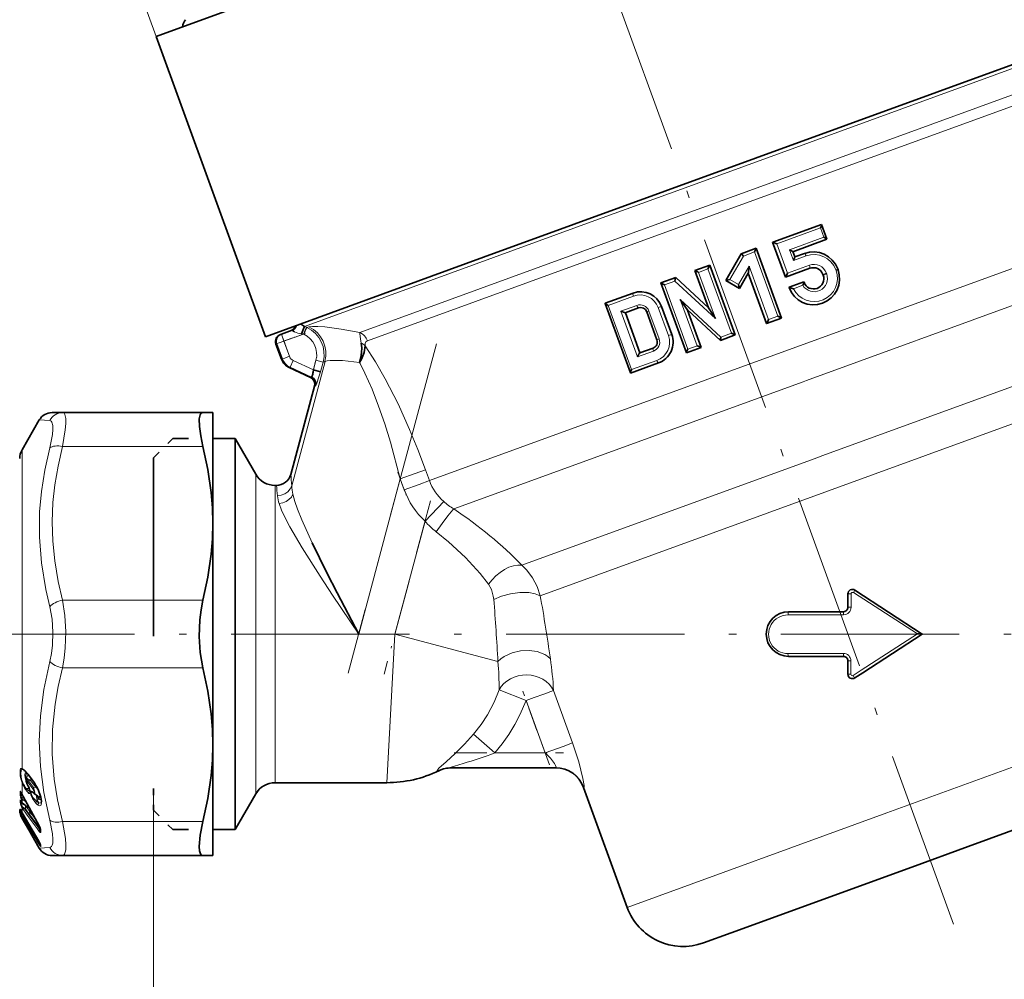
# Model space of a CAD drawing. Extents: x 0 to 210, y 0 to 297.
# Drawn here: x 60 to 126, y 105 to 169 of the extents above; entities that cross this region are included whole.
import ezdxf

# ---------------------------------------------------------------- set-up
doc = ezdxf.new("R2010")
doc.units = 0
doc.linetypes.add('DASHDOT', pattern=[18.5, 12, -3, 0.5, -3])
doc.linetypes.add('DASHSPACE', pattern=[30, 12, -18])

msp = doc.modelspace()

# ---------------------------------------------------------------- linework, layer by layer
at = {"color": 7, "linetype": 'DASHDOT', "lineweight": 13}
for p, q in [((74.154877, 241.213196), (122.772865, 107.636368)), ((87.750137, 147.286545), (81.815453, 125.137985)), ((178.435379, 127.76796), (34.169975, 127.76796))]:
    msp.add_line(p, q, dxfattribs=at)
at = {"color": 7, "lineweight": 13}
for p, q in [((68.886543, 167.973694), (43.13221, 238.733154)), ((127.61937, 166.212387), (104.482925, 157.791412)), ((108.341003, 157.424622), (129.164612, 165.003799)), ((108.545853, 156.746689), (129.132996, 164.239792)), ((104.482925, 157.791412), (98.658867, 155.671631)), ((105.053986, 156.228256), (108.341003, 157.424622)), ((83.101517, 147.485718), (108.545853, 156.746689)), ((82.604416, 148.057281), (105.053986, 156.228256)), ((98.658867, 155.671631), (78.862549, 148.466354)), ((113.599586, 155.083954), (110.664169, 154.015549)), ((113.82663, 154.460159), (113.599586, 155.083954)), ((111.519798, 153.620544), (113.82663, 154.460159)), ((132.216293, 154.443466), (111.941963, 147.064224)), ((110.664169, 154.015549), (111.382416, 152.042191)), ((107.493835, 151.614731), (108.413261, 153.196289)), ((109.162216, 153.468887), (108.413261, 153.196289)), ((109.162216, 153.468887), (110.735512, 149.146301)), ((111.519798, 153.620544), (111.783958, 152.894775)), ((112.623077, 153.200195), (111.783958, 152.894775)), ((108.793671, 152.52565), (108.07206, 151.284393)), ((110.106926, 148.917511), (108.793671, 152.52565)), ((111.382416, 152.042191), (112.850121, 152.576401)), ((106.024323, 152.326782), (105.395744, 152.097992)), ((106.523987, 148.998169), (105.395744, 152.097992)), ((106.024323, 152.326782), (107.597618, 148.004196)), ((132.437012, 152.021774), (112.652992, 144.820984)), ((113.754707, 151.962601), (113.992332, 152.049088)), ((113.776543, 151.902618), (114.01416, 151.989105)), ((113.992332, 152.049088), (114.01416, 151.989105)), ((114.754379, 152.326447), (114.620911, 152.277863)), ((114.642746, 152.217896), (114.620911, 152.277863)), ((114.776215, 152.266464), (114.642746, 152.217896)), ((103.791252, 151.514008), (103.088913, 151.258377)), ((104.662209, 146.935791), (103.088913, 151.258377)), ((103.791252, 151.514008), (106.523987, 148.998169)), ((108.07206, 151.284393), (107.493835, 151.614731)), ((112.408638, 151.225876), (111.773476, 150.99469)), ((112.486961, 151.433243), (112.474113, 151.428574)), ((101.005722, 150.500153), (99.301285, 149.879791)), ((111.487289, 151.069397), (111.536591, 151.087341)), ((100.87458, 145.557205), (99.301285, 149.879791)), ((100.156914, 149.484787), (101.232758, 149.876358)), ((102.68132, 149.726593), (102.901367, 149.806686)), ((104.162544, 150.264404), (105.290794, 147.164581)), ((106.895279, 147.748566), (104.162544, 150.264404)), ((100.156914, 149.484787), (101.276123, 146.40979)), ((102.052742, 149.497818), (101.901695, 149.442841)), ((102.736778, 147.618423), (102.052742, 149.497818)), ((103.365364, 147.847214), (102.68132, 149.726593)), ((110.735512, 149.146301), (110.106926, 148.917511)), ((79.003067, 148.401825), (78.862549, 148.466354)), ((77.364807, 147.805542), (77.314789, 147.942963)), ((77.485733, 147.473312), (77.364807, 147.805542)), ((78.793701, 147.949371), (77.485733, 147.473312)), ((78.671761, 147.96283), (78.793701, 147.949371)), ((78.793701, 147.949371), (79.003067, 148.401825)), ((78.824699, 147.935028), (78.793701, 147.949371)), ((79.034042, 148.387466), (78.824699, 147.935028)), ((79.003067, 148.401825), (79.03405, 148.387482)), ((79.034042, 148.387466), (79.16468, 148.427063)), ((103.365364, 147.847214), (103.585403, 147.927307)), ((107.597618, 148.004196), (106.895279, 147.748566)), ((77.016998, 147.302704), (76.951004, 147.278687)), ((77.016998, 147.302704), (77.165161, 147.356628)), ((77.388367, 146.282394), (77.016998, 147.302704)), ((77.165161, 147.356628), (77.485733, 147.473312)), ((77.485733, 147.473312), (77.857086, 146.453003)), ((83.101517, 147.485718), (83.062454, 147.467499)), ((102.736778, 147.618423), (102.585732, 147.563446)), ((105.290794, 147.164581), (104.662209, 146.935791)), ((77.536598, 146.336349), (77.857086, 146.453003)), ((111.941963, 147.064224), (87.273567, 138.085663)), ((102.351967, 146.801376), (101.276123, 146.40979)), ((77.388367, 146.28241), (77.322357, 146.258377)), ((77.388367, 146.282394), (77.536598, 146.336349)), ((78.115952, 146.170975), (77.905441, 145.718124)), ((78.007462, 137.741226), (80.248886, 146.106339)), ((78.115959, 146.17099), (79.467972, 145.542603)), ((79.642105, 146.192459), (79.467972, 145.542603)), ((80.122726, 146.06369), (79.642105, 146.192459)), ((79.948593, 145.413818), (80.122726, 146.06369)), ((82.616348, 145.960526), (82.575584, 146.038177)), ((102.57901, 146.177582), (100.87458, 145.557205)), ((113.760376, 139.772156), (130.618073, 145.907852)), ((77.839432, 145.694092), (77.905441, 145.718124)), ((77.905441, 145.718124), (79.343399, 145.049835)), ((79.266968, 145.028427), (79.343399, 145.049835)), ((79.614822, 144.46788), (79.53862, 144.445862)), ((112.427971, 144.739075), (88.913811, 136.180618)), ((112.652992, 144.820984), (112.427971, 144.739075)), ((113.899544, 137.32077), (130.689026, 143.431641)), ((61.016586, 142.167984), (61.725742, 142.127365)), ((59.86187, 138.649979), (59.86187, 140.167953)), ((72.035995, 140.389236), (62.591763, 140.389236)), ((93.497162, 132.396942), (113.159729, 139.553528)), ((113.159729, 139.553528), (113.760376, 139.772156)), ((59.86187, 118.715546), (59.86187, 138.649979)), ((75.587204, 127.76796), (75.587204, 138.51796)), ((86.313751, 138.565536), (85.316048, 138.202393)), ((87.007065, 138.817871), (86.313751, 138.565536)), ((87.273567, 138.085663), (87.007065, 138.817871)), ((85.316048, 138.202393), (82.520149, 127.76796)), ((85.58255, 137.470184), (85.316048, 138.202393)), ((87.273567, 138.085663), (86.580215, 137.833298)), ((76.886246, 127.76796), (76.886246, 137.76796)), ((86.580215, 137.833298), (85.58255, 137.470184)), ((94.736801, 130.3461), (113.899544, 137.32077)), ((86.982773, 135.353226), (88.235466, 136.684692)), ((84.950287, 127.76796), (86.982758, 135.353226)), ((120.118172, 127.78228), (115.811714, 130.556)), ((72.035995, 130.046677), (62.59177, 130.046677)), ((115.655609, 130.471619), (115.652824, 129.570602)), ((115.147034, 129.068497), (115.14563, 129.267563)), ((111.415619, 129.057068), (114.972404, 129.067963)), ((114.972404, 129.067963), (115.147034, 129.068497)), ((75.587204, 117.01796), (75.587204, 127.76796)), ((76.886246, 117.76796), (76.886246, 127.76796)), ((82.520149, 127.76796), (84.950287, 127.76796)), ((84.950287, 127.76796), (84.414383, 117.767868)), ((84.950287, 127.76796), (91.884377, 125.909973)), ((116.332672, 125.330643), (120.118172, 127.78228)), ((115.139, 126.465569), (111.407585, 126.45414)), ((115.641701, 125.966553), (115.445663, 125.967926)), ((115.641701, 125.966553), (115.638916, 125.065544)), ((72.035995, 125.489243), (62.591766, 125.489243)), ((115.79451, 124.982101), (116.332672, 125.330643)), ((115.638916, 125.065544), (115.445663, 125.067909)), ((91.966995, 124.006088), (93.78212, 123.293053)), ((94.985733, 123.730942), (95.630875, 123.96595)), ((96.91391, 120.440826), (95.630875, 123.96595)), ((93.78212, 123.29306), (94.328133, 123.491974)), ((93.78212, 123.29306), (95.06514, 119.76796)), ((94.328133, 123.491974), (94.985733, 123.730942)), ((136.26445, 122.367973), (118.05864, 115.741608)), ((91.680832, 119.76796), (90.245201, 121.033844)), ((95.065147, 119.767952), (96.268524, 120.205933)), ((96.268524, 120.205933), (96.91391, 120.440826)), ((95.06514, 119.76796), (91.680832, 119.76796)), ((60.266907, 118.34742), (60.612251, 117.885284)), ((87.902176, 118.568214), (87.82811, 118.569969)), ((59.86187, 117.748131), (59.905735, 117.767555)), ((59.86187, 116.983826), (59.86187, 117.748131)), ((60.315601, 117.051933), (60.094193, 117.315079)), ((60.331505, 117.377068), (60.138062, 117.376678)), ((60.199814, 117.679298), (60.193501, 117.675018)), ((60.224289, 117.632881), (60.199814, 117.679298)), ((60.242371, 117.807846), (60.588779, 117.345566)), ((60.432972, 117.926369), (60.286236, 117.898445)), ((60.286236, 117.898445), (60.632648, 117.436188)), ((60.315506, 117.460709), (60.309196, 117.456772)), ((60.331505, 117.377068), (60.339428, 117.384499)), ((60.779114, 117.464058), (60.432972, 117.926369)), ((60.779114, 117.464058), (60.632648, 117.436188)), ((60.943607, 117.319481), (60.937317, 117.311836)), ((68.701096, 117.368607), (68.701096, 90.747177)), ((97.672691, 117.451309), (97.650894, 117.451996)), ((59.728821, 117.001389), (59.733208, 117.177246)), ((59.793156, 117.097183), (59.788834, 117.10984)), ((59.789318, 116.918991), (59.793156, 117.097183)), ((59.789318, 116.918991), (59.931545, 116.848312)), ((59.81218, 116.664902), (59.812183, 116.476425)), ((59.812183, 116.664902), (59.862259, 116.688248)), ((59.822437, 116.799156), (60.007095, 116.707611)), ((59.86187, 116.983826), (59.93681, 116.848412)), ((59.862259, 116.688248), (60.074497, 116.582176)), ((59.936779, 116.848473), (59.934479, 116.842972)), ((59.728821, 116.604538), (59.733208, 116.436569)), ((59.766666, 116.560295), (59.774021, 116.538757)), ((59.789524, 116.508835), (59.793159, 116.355621)), ((60.062778, 116.251854), (59.793159, 116.355621)), ((59.862259, 116.422066), (59.856834, 116.415504)), ((59.86187, 115.736572), (59.86187, 116.069046)), ((59.93681, 115.961838), (59.86187, 116.069046)), ((59.862263, 116.610313), (59.862259, 116.422066)), ((59.862259, 116.610313), (60.131699, 116.475876)), ((60.218361, 116.147705), (59.862259, 116.422066)), ((59.980679, 116.075386), (59.895271, 116.15303)), ((60.062778, 116.044044), (59.980679, 116.075386)), ((60.062744, 116.252296), (60.062359, 116.257126)), ((60.121269, 116.194443), (60.119823, 116.212875)), ((60.390316, 115.826126), (60.121281, 116.194427)), ((60.218361, 116.147705), (60.21579, 116.319923)), ((60.276852, 116.089958), (60.274216, 116.2117)), ((60.88501, 116.547974), (60.824738, 116.524734)), ((59.939301, 115.601837), (59.790829, 115.694351)), ((59.834316, 115.785767), (59.834988, 115.782745)), ((59.83432, 115.786072), (59.86187, 115.736572)), ((59.83432, 115.47683), (59.86187, 115.426811)), ((59.861835, 115.73629), (59.862164, 115.733864)), ((59.86187, 115.736572), (60.978317, 113.826599)), ((59.86187, 115.36808), (59.86187, 115.426811)), ((59.86187, 115.426811), (60.014786, 115.165115)), ((59.88163, 115.515434), (59.905735, 115.471695)), ((60.057972, 115.405769), (59.88163, 115.515434)), ((59.905735, 115.471695), (60.058655, 115.209991)), ((60.424541, 115.932487), (60.418076, 115.916222)), ((60.418076, 115.916222), (60.432014, 115.919815)), ((60.48941, 115.814026), (60.474983, 115.795753)), ((60.474983, 115.795753), (60.527084, 115.744598)), ((60.746056, 115.341965), (60.572895, 115.577263)), ((118.05864, 115.741608), (100.587654, 109.382683)), ((60.058655, 115.209991), (60.133408, 115.276886)), ((60.16423, 115.042755), (60.964687, 113.676537)), ((60.229465, 115.105385), (60.208099, 115.086784)), ((60.208099, 115.086784), (61.008556, 113.720573)), ((61.005592, 114.874504), (61.003819, 114.870018)), ((61.049461, 114.606949), (61.091991, 114.647507)), ((61.091991, 114.647507), (61.100883, 114.632462)), ((72.035995, 115.146675), (62.59177, 115.146675)), ((61.122425, 114.551224), (61.122425, 114.438576)), ((60.978291, 113.826332), (60.978638, 113.82402)), ((61.008556, 113.720573), (61.027081, 113.736549)), ((61.016586, 113.367935), (61.725742, 113.408554)), ((61.119278, 113.534088), (61.107201, 113.558937)), ((61.125412, 113.467682), (61.12825, 113.492729))]:
    msp.add_line(p, q, dxfattribs=at)
at = {"color": 7, "lineweight": 35}
for p, q in [((68.886543, 167.973694), (83.561943, 173.315094)), ((68.886543, 167.973694), (76.239975, 147.770294)), ((90.915375, 153.11171), (130.16423, 167.397125)), ((113.66465, 155.320465), (110.378365, 154.124359)), ((113.664772, 155.320129), (113.667656, 155.312195)), ((114.02549, 154.329071), (113.667656, 155.312195)), ((110.378365, 154.124359), (110.375725, 154.123398)), ((110.375725, 154.123398), (111.230774, 151.77417)), ((111.73925, 153.487579), (114.028503, 154.320801)), ((114.028374, 154.321136), (114.02549, 154.329071)), ((76.239975, 147.770294), (90.915375, 153.11171)), ((107.21579, 151.539536), (108.261414, 153.353851)), ((109.261086, 153.717712), (108.261414, 153.353851)), ((109.261253, 153.717255), (109.261536, 153.716492)), ((109.261536, 153.716492), (110.970749, 149.020462)), ((111.737869, 153.491379), (111.867981, 153.133896)), ((112.511383, 153.372375), (111.8666, 153.137695)), ((106.14711, 152.584305), (105.14743, 152.220459)), ((106.024323, 152.326782), (106.146927, 152.584061)), ((106.14711, 152.584305), (107.857208, 147.885849)), ((103.856903, 151.750748), (102.858185, 151.387238)), ((103.857857, 151.751083), (106.061203, 149.7099)), ((106.061874, 149.708069), (105.14743, 152.220459)), ((108.737778, 152.049896), (108.137497, 151.008331)), ((109.971519, 148.655396), (108.736694, 152.048035)), ((111.230774, 151.77417), (111.233414, 151.775131)), ((111.233414, 151.775131), (112.875237, 152.372711)), ((113.754707, 151.962601), (113.776543, 151.902618)), ((114.776215, 152.266464), (114.754379, 152.326447)), ((102.858353, 151.386765), (102.858765, 151.385635)), ((104.567612, 146.690628), (102.858856, 151.385391)), ((107.21579, 151.539536), (107.493835, 151.614731)), ((108.137497, 151.008331), (107.21579, 151.539536)), ((111.479012, 151.100342), (111.476372, 151.099396)), ((111.476372, 151.099396), (111.487289, 151.069397)), ((112.476044, 151.463242), (111.479012, 151.100342)), ((112.476173, 151.462891), (112.477432, 151.459442)), ((112.477432, 151.459442), (112.486961, 151.433243)), ((100.978798, 150.703201), (99.099411, 150.019165)), ((99.099533, 150.018814), (99.102425, 150.010895)), ((100.806503, 145.328964), (99.102425, 150.010895)), ((103.585403, 147.927307), (102.901367, 149.806686)), ((100.456444, 149.380966), (101.342651, 149.703522)), ((100.462936, 149.383331), (101.445335, 146.684219)), ((102.585732, 147.563446), (101.901695, 149.442841)), ((106.857536, 147.521988), (104.648033, 149.568893)), ((104.65419, 149.563187), (105.567955, 147.052628)), ((110.971191, 149.019241), (109.971519, 148.655396)), ((110.971024, 149.019684), (110.970749, 149.020462)), ((77.249832, 147.91954), (77.31472, 147.943161)), ((77.31472, 147.943161), (78.030327, 148.203613)), ((107.857208, 147.885849), (106.857536, 147.521988)), ((107.597618, 148.004196), (107.856781, 147.885956)), ((77.322357, 146.258377), (76.951004, 147.278687)), ((102.32505, 147.00441), (101.438843, 146.681854)), ((104.568115, 146.68924), (104.567703, 146.690384)), ((105.566879, 147.052231), (104.568283, 146.688782)), ((105.567955, 147.052628), (105.566879, 147.052231)), ((102.688896, 146.00473), (100.809509, 145.320694)), ((79.266968, 145.028427), (77.839432, 145.694092)), ((79.467972, 145.542603), (79.948593, 145.413818)), ((100.809387, 145.32103), (100.806503, 145.328964)), ((77.947845, 138.509018), (79.53862, 144.445862)), ((61.882614, 142.667953), (62.591766, 142.667953)), ((72.035995, 142.667953), (62.591766, 142.667953)), ((72.701096, 142.667953), (72.035995, 142.667953)), ((72.701096, 140.843933), (72.701096, 142.667953)), ((59.86187, 140.167953), (61.016586, 142.167984)), ((74.201569, 140.917953), (72.701096, 140.917953)), ((72.701096, 140.917953), (72.701096, 134.072403)), ((72.701096, 135.217957), (72.701096, 140.843933)), ((75.587204, 138.51796), (74.201569, 140.917953)), ((74.201569, 127.76796), (74.201569, 140.917953)), ((76.982162, 137.76796), (76.886246, 137.76796)), ((72.701096, 120.317963), (72.701096, 135.217957)), ((72.701096, 134.072403), (72.701096, 114.617958)), ((120.444077, 127.768929), (115.909172, 130.719421)), ((115.445564, 130.467957), (115.445564, 129.567963)), ((111.445564, 129.26796), (114.972404, 129.26796)), ((114.972404, 129.26796), (115.145561, 129.26796)), ((74.201569, 116.227753), (74.201569, 127.76796)), ((116.441742, 125.163002), (120.445564, 127.76796)), ((120.445183, 127.768211), (120.444275, 127.768799)), ((115.145561, 126.26796), (111.445564, 126.26796)), ((115.445564, 125.967957), (115.445564, 125.067963)), ((115.909172, 124.816498), (116.441742, 125.163002)), ((72.701096, 112.867958), (72.701096, 120.317963)), ((95.795212, 118.76796), (88.68084, 118.76796)), ((60.276661, 118.311546), (60.622013, 117.849579)), ((123.53685, 113.478752), (136.049316, 118.032913)), ((60.193451, 117.674873), (60.225948, 117.613426)), ((76.886246, 117.76796), (84.414383, 117.76796)), ((100.587669, 109.382645), (97.650665, 117.451996)), ((59.861752, 116.974251), (59.772861, 117.138763)), ((59.861752, 116.974251), (59.934509, 116.842911)), ((60.931065, 116.858665), (60.667049, 117.043533)), ((74.201569, 114.617958), (75.587204, 117.01796)), ((59.774021, 116.538757), (59.759151, 116.56823)), ((60.204437, 116.147751), (59.856758, 116.415436)), ((60.204437, 116.147751), (60.211266, 116.142014)), ((74.201569, 114.617958), (74.201569, 116.227753)), ((59.83432, 115.418564), (59.86187, 115.36808)), ((59.834988, 115.782745), (59.862267, 115.733658)), ((59.86187, 115.36808), (60.309013, 114.593483)), ((59.862267, 115.733658), (60.978737, 113.82383)), ((60.449604, 115.698242), (60.669556, 115.482452)), ((60.309013, 114.593483), (61.016586, 113.367935)), ((61.102341, 114.621162), (61.102341, 114.505157)), ((74.201569, 114.617958), (72.701096, 114.617958)), ((61.106056, 113.556099), (61.106529, 113.560799)), ((61.107201, 113.558929), (61.110085, 113.549637)), ((119.734444, 112.094788), (123.53685, 113.478752)), ((61.88261, 112.867958), (62.591766, 112.867958)), ((72.035995, 112.867958), (62.591766, 112.867958)), ((72.701096, 112.867958), (72.035995, 112.867958)), ((107.583839, 107.672333), (119.734444, 112.094788)), ((105.714523, 106.991959), (107.583839, 107.672333))]:
    msp.add_line(p, q, dxfattribs=at)
at = {"color": 7, "linetype": 'DASHDOT', "lineweight": 13, "ltscale": 0.045305}
msp.add_line((78.939941, 148.002594), (77.237045, 147.382797), dxfattribs=at)
at = {"color": 7, "linetype": 'DASHDOT', "lineweight": 13, "ltscale": 0.039151}
msp.add_line((77.403595, 147.698975), (77.939217, 146.227371), dxfattribs=at)
at = {"color": 7, "linetype": 'DASHDOT', "lineweight": 13, "ltscale": 0.027648}
msp.add_line((79.411926, 145.33342), (79.698151, 146.401642), dxfattribs=at)
at = {"color": 7, "linetype": 'DASHSPACE', "lineweight": 35, "ltscale": 0.045962}
for p, q in [((68.701096, 139.617966), (70.001099, 140.917953)), ((68.701096, 115.917961), (70.001099, 114.617958))]:
    msp.add_line(p, q, dxfattribs=at)
at = {"color": 7, "linetype": 'DASHSPACE', "lineweight": 35, "ltscale": 0.105012}
for p, q in [((74.201569, 140.917953), (70.001099, 140.917953)), ((74.201569, 114.617958), (70.001099, 114.617958))]:
    msp.add_line(p, q, dxfattribs=at)
at = {"color": 7, "linetype": 'DASHSPACE', "lineweight": 35}
msp.add_line((68.701096, 139.617966), (68.701096, 117.368607), dxfattribs=at)
at = {"color": 7, "linetype": 'DASHDOT', "lineweight": 13, "ltscale": 0.04385}
msp.add_line((85.149353, 138.6604), (85.749252, 137.012192), dxfattribs=at)
at = {"color": 7, "linetype": 'DASHDOT', "lineweight": 13, "ltscale": 0.302032}
msp.add_line((87.351967, 136.731125), (84.225098, 125.061485), dxfattribs=at)
at = {"color": 7, "linetype": 'DASHDOT', "lineweight": 13, "ltscale": 0.131629}
msp.add_line((95.35598, 118.968887), (93.555183, 123.916534), dxfattribs=at)
at = {"color": 7, "linetype": 'DASHDOT', "lineweight": 13, "ltscale": 0.183816}
msp.add_line((88.945702, 119.76796), (96.298332, 119.76796), dxfattribs=at)
at = {"color": 7, "linetype": 'DASHSPACE', "lineweight": 35, "ltscale": 0.036266}
msp.add_line((68.701096, 117.368607), (68.701096, 115.917961), dxfattribs=at)
at = {"color": 7, "lineweight": 35}
for points in [[(113.599586, 155.083954), (113.654312, 155.22699), (113.66835, 155.286819), (113.669037, 155.305542), (113.667656, 155.312195)], [(113.82663, 154.460159), (113.960495, 154.385757), (114.009697, 154.348953), (114.022263, 154.335052), (114.02549, 154.329071)], [(110.664169, 154.015549), (110.414948, 154.118057), (110.387512, 154.124542), (110.380623, 154.124817), (110.378365, 154.124359)], [(108.413261, 153.196289), (108.2985, 153.324158), (108.273521, 153.347321), (108.265388, 153.353058), (108.261795, 153.353989)], [(109.162216, 153.468887), (109.241753, 153.651718), (109.259415, 153.702087), (109.261627, 153.712265), (109.261749, 153.715424), (109.261536, 153.716492)], [(111.519798, 153.620544), (111.684647, 153.533295), (111.726799, 153.504059), (111.737144, 153.49292), (111.737869, 153.491379)], [(111.783958, 152.894775), (111.854156, 153.067581), (111.867653, 153.117065), (111.868416, 153.132248), (111.867981, 153.133896)], [(108.793671, 152.52565), (108.751053, 152.123337), (108.741058, 152.060974), (108.737778, 152.049896)], [(103.791252, 151.514008), (103.844749, 151.727737), (103.85302, 151.74646), (103.855728, 151.749985), (103.856903, 151.750748)], [(111.382416, 152.042191), (111.257385, 151.803482), (111.24054, 151.780884), (111.235435, 151.77623), (111.233414, 151.775131)], [(103.088913, 151.258377), (102.914574, 151.346832), (102.869812, 151.374741), (102.861633, 151.381607), (102.859436, 151.384247), (102.858856, 151.385391)], [(108.07206, 151.284393), (108.126274, 151.070419), (108.136848, 151.019653), (108.137909, 151.010071), (108.137672, 151.008636)], [(99.301285, 149.879791), (99.167419, 149.954193), (99.11821, 149.990997), (99.105644, 150.004898), (99.102425, 150.010895)], [(104.162544, 150.264404), (104.551079, 149.696609), (104.637375, 149.580658), (104.648033, 149.568893)], [(100.156914, 149.484787), (100.395271, 149.389221), (100.4422, 149.379837), (100.456444, 149.380966)], [(106.523987, 148.998169), (106.143478, 149.576172), (106.064247, 149.703186), (106.061874, 149.708069)], [(110.735512, 149.146301), (110.913963, 149.057358), (110.959869, 149.030121), (110.968102, 149.023743), (110.97023, 149.021408), (110.970749, 149.020462)], [(78.862549, 148.466354), (78.863205, 148.46344), (78.863068, 148.45459), (78.852402, 148.407684), (78.671761, 147.96283)], [(110.106926, 148.917511), (110.025703, 148.749969), (109.976433, 148.660278), (109.973198, 148.656357), (109.97213, 148.655609)], [(78.196213, 148.108063), (78.06356, 148.192032), (78.042961, 148.202515), (78.030327, 148.203613)], [(82.575592, 146.038177), (82.663895, 146.371872), (82.712296, 146.709793), (82.719147, 147.028137), (82.684753, 147.336197)], [(82.947151, 147.166397), (82.886795, 146.717545), (82.710129, 146.269348), (82.575592, 146.038177)], [(105.290794, 147.164581), (105.535004, 147.060181), (105.559715, 147.052734), (105.565292, 147.052017), (105.566879, 147.052231)], [(101.276123, 146.40979), (101.397285, 146.636215), (101.4272, 146.673569), (101.438843, 146.681854)], [(104.662209, 146.935791), (104.58551, 146.755981), (104.56916, 146.705826), (104.567307, 146.695312), (104.567322, 146.691864), (104.567612, 146.690628)], [(79.343399, 145.049835), (79.364952, 145.07074), (79.420944, 145.242386), (79.467972, 145.542603)], [(100.87458, 145.557205), (100.819855, 145.414169), (100.805817, 145.354355), (100.805122, 145.335617), (100.806503, 145.328964)], [(71.784294, 142.237503), (71.844208, 142.516785), (71.897354, 142.603928), (71.96051, 142.652054), (72.035995, 142.667953)], [(71.784294, 142.237503), (71.792938, 141.734406), (71.881493, 141.101562), (72.035995, 140.389236)], [(72.035995, 140.389236), (72.369553, 138.834854), (72.590775, 137.291153), (72.673439, 136.253586), (72.701096, 135.217957)], [(72.701096, 135.217957), (72.673439, 134.182343), (72.590775, 133.14476), (72.369553, 131.601059), (72.035995, 130.046677)], [(79.385048, 133.901245), (80.374718, 131.89122), (81.072433, 130.531586), (82.520149, 127.76796)], [(72.035995, 125.489243), (71.850845, 126.516167), (71.778427, 127.61216), (71.819145, 128.716614), (71.904541, 129.400284), (72.035995, 130.046677)], [(120.118172, 127.78228), (120.400391, 127.775154), (120.429771, 127.772255), (120.444077, 127.768929)], [(72.035995, 125.489243), (72.369553, 123.93486), (72.590775, 122.391151), (72.673439, 121.353577), (72.701096, 120.317963)], [(72.701096, 120.317963), (72.673439, 119.282341), (72.590775, 118.244766), (72.369553, 116.701057), (72.035995, 115.146675)], [(60.276661, 118.311546), (60.044792, 118.563469), (60.008667, 118.590805)], [(60.193451, 117.674873), (60.137241, 117.859993), (60.16201, 117.976723), (60.184582, 118.006943)], [(60.309139, 117.45665), (60.384335, 117.222145), (60.386818, 117.175468)], [(60.937366, 117.311417), (61.122616, 116.784554), (61.159515, 116.498199), (61.145069, 116.409569)], [(72.035995, 112.867958), (71.936943, 112.897049), (71.860878, 112.984856), (71.798187, 113.185661), (71.777344, 113.475006), (71.84671, 114.229996), (72.035995, 115.146675)]]:
    msp.add_lwpolyline(points, dxfattribs=at)
at = {"color": 7, "lineweight": 13}
for points in [[(79.164604, 148.427078), (79.402954, 148.46022), (79.770599, 148.458969), (80.246231, 148.425308), (81.325943, 148.287491), (82.604378, 148.057312)], [(82.604431, 148.057266), (82.599884, 147.952637), (82.633324, 147.63324), (82.684647, 147.33609)], [(82.947151, 147.166397), (83.646378, 146.079788), (84.308739, 144.925766), (85.162155, 143.252289), (85.94146, 141.525696), (86.492439, 140.17897), (87.007065, 138.817871)], [(83.062454, 147.467499), (83.001526, 147.41449), (82.957024, 147.321945), (82.947159, 147.166397)], [(82.575562, 146.038086), (81.428604, 146.162979), (80.598213, 146.17189), (80.391357, 146.146667), (80.248871, 146.106232)], [(85.316048, 138.202393), (84.653549, 140.686142), (84.274529, 141.904968), (83.858986, 143.101181), (83.416466, 144.234055), (82.934937, 145.319901), (82.616348, 145.960526)], [(79.948593, 145.413818), (79.867233, 145.127258), (79.672958, 144.567566), (79.638794, 144.49765), (79.614822, 144.46788)], [(62.797981, 142.270569), (62.741302, 142.541168), (62.692333, 142.621475), (62.646229, 142.656174), (62.591766, 142.667953)], [(61.931957, 141.796555), (61.875252, 142.017487), (61.826286, 142.084671), (61.725742, 142.12735)], [(62.797981, 142.270569), (62.804192, 141.93306), (62.772369, 141.503662), (62.591766, 140.389236)], [(61.931957, 141.796555), (61.938187, 141.524811), (61.906456, 141.180649), (61.725742, 140.289856)], [(61.725739, 140.289825), (61.386597, 138.781418), (61.16325, 137.357056), (61.043106, 135.981995), (61.028465, 134.288696), (61.163403, 132.568573), (61.459724, 130.761307), (61.725742, 129.605469)], [(62.591763, 140.389236), (62.282345, 139.064499), (62.067333, 137.815704), (61.936501, 136.61557), (61.882847, 135.312805), (61.922726, 134.012711), (62.0583, 132.685242), (62.297375, 131.297989), (62.591766, 130.046677)], [(77.049782, 137.067841), (77.303314, 137.100906), (77.540939, 137.193024), (77.745575, 137.337433), (77.90593, 137.526718), (78.007462, 137.741226)], [(77.166107, 136.543793), (77.40387, 136.585526), (77.62764, 136.676163), (77.823761, 136.809769), (77.984375, 136.982422), (78.092194, 137.173218)], [(78.092194, 137.173218), (78.224625, 136.694214), (78.401764, 136.178284), (78.689651, 135.449722), (79.385048, 133.901245)], [(82.520149, 127.76796), (80.761528, 130.380249), (79.913544, 131.664734), (78.707169, 133.565735), (77.887207, 134.974731), (77.543869, 135.63826), (77.329865, 136.108002), (77.166107, 136.543793)], [(87.739319, 134.641739), (88.125229, 135.210419), (88.510742, 135.728271), (88.8451, 136.115509), (88.913811, 136.180618)], [(87.739334, 134.641739), (88.564804, 133.973511), (89.701508, 132.918213), (90.692642, 131.836105), (91.259811, 131.12886)], [(94.736801, 130.3461), (94.521774, 130.966614), (94.219101, 131.544952), (93.831268, 132.064774), (93.497162, 132.396942)], [(91.259827, 131.128876), (91.461449, 130.759033), (91.577049, 130.325928), (91.605667, 130.09552)], [(91.605667, 130.09552), (92.1371, 130.323135), (92.737968, 130.479446), (93.360901, 130.558594), (93.962868, 130.553284), (94.390846, 130.48233), (94.736801, 130.3461)], [(62.59177, 130.046677), (62.746494, 129.007462), (62.805416, 127.924431), (62.772758, 126.834785), (62.702656, 126.149902), (62.591766, 125.489243)], [(61.725742, 129.605423), (61.880444, 128.76712), (61.939392, 127.89415), (61.906715, 127.015823), (61.836594, 126.463524), (61.725742, 125.93045)], [(95.417526, 126.100471), (95.24884, 126.264366), (95.040009, 126.401581), (94.538147, 126.590034), (93.984833, 126.66452), (93.411812, 126.635277), (92.854965, 126.507004), (92.310623, 126.260345), (92.078323, 126.097076), (91.884384, 125.909973)], [(61.725739, 125.930428), (61.320358, 124.036514), (61.090847, 122.27063), (61.016575, 120.565674), (61.091137, 118.866928), (61.320728, 117.115677), (61.725746, 115.246063)], [(62.591766, 125.489243), (62.297932, 124.240623), (62.088238, 123.060501), (61.912243, 121.3536), (61.893646, 119.686142), (62.030716, 117.994507), (62.253616, 116.615448), (62.591763, 115.146675)], [(91.966988, 124.006096), (91.624298, 123.193344), (91.177773, 122.339653), (90.750916, 121.678513), (90.245201, 121.033852)], [(91.680832, 119.76796), (92.180725, 120.380257), (92.620789, 121.007729), (93.026016, 121.680603), (93.367996, 122.340981), (93.782104, 123.293068)], [(90.245201, 121.033844), (89.630371, 120.35627), (88.999886, 119.723999), (88.404388, 119.17646), (87.91687, 118.737823), (87.811241, 118.616608), (87.801491, 118.590607), (87.802803, 118.58139), (87.807785, 118.575272), (87.81308, 118.572487), (87.828102, 118.57)], [(96.91391, 120.440826), (97.326965, 119.174156), (97.603188, 118.058517), (97.680756, 117.579628), (97.684433, 117.481232), (97.681747, 117.462952), (97.679626, 117.456932), (97.676888, 117.452988), (97.675316, 117.451874), (97.672699, 117.451309)], [(95.685608, 119.060852), (95.421097, 119.406891), (95.065147, 119.767952)], [(59.86187, 117.748131), (59.770432, 118.02829), (59.742973, 118.20369), (59.72718, 118.493134), (59.735668, 118.637108), (59.748135, 118.6894), (59.770203, 118.723373), (59.806362, 118.733383), (59.86187, 118.715546)], [(59.905735, 117.767555), (59.825359, 118.00872), (59.801559, 118.162231), (59.787876, 118.419479), (59.796535, 118.565926), (59.809883, 118.618996), (59.824581, 118.643677), (59.852791, 118.65889), (59.867702, 118.659195), (59.905735, 118.648865)], [(59.86187, 118.715546), (60.025909, 118.612114), (60.266907, 118.34742)], [(88.68084, 118.76796), (88.653755, 118.770157), (88.649216, 118.771904), (88.647842, 118.77298), (88.646927, 118.774826), (88.647079, 118.776215), (88.649185, 118.779366), (88.65316, 118.782639), (88.666664, 118.790276), (88.743706, 118.819946), (88.961441, 118.88723), (89.55851, 119.060837)], [(95.795212, 118.76796), (95.802948, 118.769943), (95.806633, 118.773476), (95.810379, 118.785782), (95.806831, 118.81678), (95.767303, 118.917847), (95.685608, 119.060852)], [(60.155334, 118.458328), (60.099087, 118.437813), (60.07338, 118.402023), (60.050892, 118.286163), (60.071922, 118.087006), (60.139484, 117.839737)], [(60.2309, 118.370552), (60.182152, 118.372803), (60.162197, 118.365173), (60.131744, 118.333664), (60.118587, 118.301628), (60.10928, 118.214699), (60.155998, 117.965584)], [(60.386871, 118.164108), (60.305172, 118.223221), (60.27037, 118.235413), (60.228432, 118.231697), (60.199287, 118.201454), (60.188591, 118.168182), (60.196026, 118.020935)], [(60.359467, 117.212357), (60.273388, 117.250351), (60.138062, 117.376678)], [(60.199814, 117.679298), (60.15807, 117.80265), (60.158073, 117.834389), (60.164753, 117.84745), (60.177994, 117.852997), (60.199821, 117.84761)], [(60.315601, 117.051933), (60.353783, 117.036484), (60.382511, 117.043686), (60.394135, 117.057495), (60.406891, 117.10878), (60.3815, 117.282898), (60.315506, 117.460709)], [(60.607037, 117.122063), (60.631615, 117.103073), (60.641582, 117.099716), (60.65316, 117.101219), (60.657482, 117.104355), (60.663536, 117.114334), (60.667076, 117.142181), (60.647495, 117.23204), (60.588779, 117.345566)], [(60.667049, 117.043533), (60.681702, 117.03772), (60.687824, 117.038315), (60.697659, 117.044807), (60.702549, 117.052284), (60.708843, 117.073196), (60.710056, 117.125298), (60.632648, 117.436188)], [(60.943619, 116.258583), (61.038223, 116.220894), (61.11385, 116.238838), (61.144211, 116.274139), (61.178314, 116.409126), (61.167965, 116.607491), (61.111313, 116.869072), (60.943607, 117.319481)], [(59.733208, 117.177246), (59.735241, 117.194283), (59.736706, 117.197701), (59.737625, 117.198814), (59.739258, 117.199631), (59.740524, 117.19957), (59.743488, 117.197899), (59.750626, 117.189262), (59.768261, 117.158264), (59.86187, 116.983826)], [(59.789318, 116.918991), (59.786667, 116.901283), (59.801014, 116.84359), (59.822437, 116.799156)], [(60.780869, 116.396133), (60.566181, 116.709625), (60.460922, 116.956589), (60.430004, 117.11615), (60.436417, 117.165527), (60.44902, 117.18808), (60.476906, 117.201103), (60.492504, 117.199959), (60.53545, 117.181648), (60.607037, 117.122063)], [(60.824738, 116.524734), (60.61227, 116.742203), (60.506439, 116.941933), (60.473904, 117.079651), (60.481419, 117.120499), (60.495621, 117.136528), (60.509766, 117.141273), (60.553722, 117.131607), (60.59103, 117.109566)], [(60.843666, 116.919823), (60.83794, 116.899673), (60.840366, 116.826714), (60.88501, 116.547974)], [(60.922504, 116.832512), (60.909767, 116.842171), (60.904156, 116.843475), (60.900681, 116.842575), (60.897999, 116.840004), (60.895424, 116.831505), (60.898956, 116.802956), (60.936176, 116.726501), (60.943501, 116.71804)], [(61.122227, 116.786224), (61.101582, 116.754143), (61.070114, 116.742096), (61.02906, 116.751099), (60.922504, 116.832512)], [(61.05983, 117.004211), (61.073795, 116.901482), (61.068649, 116.863388), (61.055065, 116.836739), (61.045132, 116.828194), (61.015583, 116.821388), (60.99078, 116.826492), (60.931065, 116.858665)], [(61.153484, 116.611465), (61.136604, 116.606224), (61.096966, 116.609146), (61.050575, 116.62957), (60.943501, 116.71804)], [(59.766666, 116.560295), (59.742126, 116.610893), (59.73632, 116.620201), (59.734016, 116.622574), (59.732983, 116.623138), (59.731853, 116.623154), (59.730995, 116.62252), (59.729717, 116.619423), (59.728821, 116.604538)], [(59.83432, 115.786072), (59.762104, 115.944412), (59.735237, 116.012985), (59.732738, 116.016991), (59.731853, 116.017517), (59.730896, 116.016335), (59.730545, 116.013756)], [(59.895271, 116.15303), (59.812859, 116.253372), (59.790287, 116.305351), (59.787395, 116.342285), (59.793156, 116.355621)], [(60.218361, 116.147705), (60.220127, 116.143257), (60.220444, 116.141609), (60.220348, 116.140396), (60.218884, 116.139366), (60.217503, 116.13958), (60.213524, 116.141434), (60.204437, 116.147751)], [(59.88163, 115.515434), (59.808598, 115.625816), (59.788784, 115.674263), (59.787041, 115.689148), (59.788155, 115.692558), (59.790829, 115.694351)], [(60.014786, 115.165115), (60.125072, 114.988449), (60.154942, 114.950294)], [(60.154942, 114.950294), (60.160057, 114.945892), (60.161785, 114.94516), (60.163395, 114.945801), (60.163765, 114.946892), (60.163643, 114.950592)], [(61.725742, 115.24604), (61.910145, 114.327347), (61.939388, 113.978111), (61.928043, 113.706909), (61.897667, 113.571869), (61.848488, 113.47567), (61.779755, 113.420715), (61.725742, 113.408554)], [(62.59177, 115.146675), (62.773582, 114.021103), (62.80463, 113.590256), (62.79694, 113.253342), (62.770046, 113.083916), (62.725243, 112.961319), (62.661865, 112.88839), (62.591766, 112.867958)], [(61.005592, 114.49575), (61.088531, 114.410446), (61.098801, 114.406235)], [(61.098801, 114.406235), (61.108723, 114.405762), (61.112564, 114.407372), (61.118252, 114.413857), (61.120678, 114.420418), (61.122425, 114.438583)], [(61.113392, 113.466034), (61.053181, 113.537178), (60.964687, 113.676537)]]:
    msp.add_lwpolyline(points, dxfattribs=at)
at = {"color": 7, "lineweight": 35}
for centre, radius, start, end in [((71.634216, 168.452026), 1, 139.999999, 170.642222), ((113.109924, 151.727905), 1.75, 20.000001, 109.999999), ((113.109924, 151.727905), 0.68617, 20.000001, 109.999999), ((106.971573, 155.662018), 3.896219, 242.085663, 246.147331), ((113.131752, 151.667938), 1.75, 200.000005, 20.000001), ((113.131752, 151.667938), 0.68617, 200.000005, 20.000001), ((111.469444, 150.939407), 0.161807, 65.588681, 86.598022), ((109.754745, 146.214569), 5.18859, 67.104792, 69.913871), ((109.140388, 152.405014), 3.474096, 340.161214, 343.674834), ((112.405991, 151.452805), 0.072011, 340.420318, 5.309319), ((101.491829, 149.293655), 1.5, 20.000001, 109.999999), ((101.491829, 149.293655), 0.43617, 20.000001, 109.999999), ((77.792648, 148.649323), 0.500067, 289.999618, 343.85324), ((77.859665, 148.671921), 0.498405, 290.022977, 343.954257), ((79.382469, 149.604813), 1.251647, 231.235539, 245.454217), ((77.420845, 147.449692), 0.5, 109.999999, 199.999991), ((102.175873, 147.414276), 1.5, 290, 20.000001), ((102.175873, 147.414276), 0.43617, 290, 20.000001), ((109.047592, 147.253036), 2.207852, 167.034667, 172.984281), ((78.262054, 146.600403), 1, 199.999991, 244.999996), ((79.05571, 144.575287), 0.499932, 344.99557, 65.004427), ((79.130493, 144.596298), 0.501035, 345.149466, 64.852714), ((61.882622, 141.667923), 1.000036, 90.000617, 149.99706), ((60.9011, 139.567963), 1.2, 149.999997, 180.000009), ((76.886246, 139.26796), 1.5, 210.000003, 269.999997), ((76.981613, 138.768524), 1.000759, 270.031901, 344.966328), ((115.745567, 130.467957), 0.3, 56.951227, 180.000005), ((111.445564, 127.76796), 1.5, 90.000003, 269.999997), ((115.145561, 129.567963), 0.3, 269.999997, 360), ((115.145561, 125.967957), 0.3, 360, 90.000003), ((115.745567, 125.067963), 0.3, 180.000005, 303.048773), ((88.773315, 116.767952), 2.000007, 90.000084, 115.822304), ((95.770813, 116.767296), 2.000692, 20.013253, 89.986745), ((60.107246, 118.083443), 0.108691, 315.312985, 344.645228), ((84.414345, 125.767815), 7.99995, 270.000284, 295.847735), ((58.879959, 116.798828), 1.573305, 24.715753, 31.182607), ((58.134426, 116.034828), 3.079658, 24.486722, 36.111593), ((76.886246, 116.26796), 1.5, 89.999996, 149.999997), ((290.085632, 240.317703), 261.181167, 208.213307, 208.705654), ((60.412971, 116.869202), 0.299183, 43.545711, 53.469999), ((60.821709, 117.261833), 0.267544, 224.188314, 234.682872), ((60.909893, 115.969261), 1.208814, 180.061576, 196.6516), ((61.392208, 116.591827), 1.754938, 200.401838, 207.454965), ((60.637447, 116.967766), 0.964144, 206.421243, 212.152578), ((59.950855, 116.536552), 0.153379, 212.26824, 232.152792), ((60.901947, 115.968697), 1.201027, 196.734478, 207.261493), ((60.589695, 115.840981), 0.2, 159.035409, 225.535951), ((60.260498, 115.967949), 0.152831, 338.742418, 355.108097), ((60.933075, 115.119881), 0.796526, 180.479775, 188.428667), ((60.291916, 115.115448), 0.155321, 141.70252, 180.825041), ((59.971066, 114.300819), 1.179109, 18.918017, 28.847577), ((60.764698, 114.566116), 0.342135, 9.113857, 19.979316), ((59.562813, 112.967934), 1.654066, 20.940515, 31.151885), ((61.882607, 113.867958), 1, 210.000371, 270.000168), ((104.346443, 110.750725), 4, 199.999991, 290)]:
    msp.add_arc(centre, radius, start, end, dxfattribs=at)
at = {"color": 7, "lineweight": 13}
for centre, radius, start, end in [((113.161964, 151.739517), 1.556014, 20.254055, 110.250475), ((113.158218, 151.741287), 0.889615, 20.254859, 110.250598), ((101.457703, 149.27507), 1.305042, 20.25439, 110.250994), ((101.453941, 149.276855), 0.638642, 20.254755, 110.250639), ((77.485214, 147.475067), 0.498186, 110.012614, 155.225475), ((78.772202, 149.156036), 1.196504, 241.205894, 265.188232), ((78.199295, 146.578384), 1.493584, 345.025176, 65.250477), ((78.193573, 146.57666), 1.996209, 345.109209, 65.102153), ((78.293076, 146.606796), 2.018765, 345.647121, 64.412201), ((82.120132, 147.135834), 1.041467, 19.621925, 62.27371), ((102.137779, 147.40657), 1.305042, 289.749025, 19.745597), ((77.487343, 147.474045), 0.500567, 155.221923, 200.015345), ((82.41478, 146.626511), 0.758758, 45.401309, 69.173151), ((102.13604, 147.402802), 0.638642, 289.749373, 19.745264), ((78.326355, 146.623962), 0.499445, 200.016261, 245.085646), ((78.328125, 146.624512), 1.000101, 200.003119, 244.998561), ((80.515259, 145.112305), 1.029075, 105.001072, 112.427687), ((62.597874, 141.69632), 0.972212, 90.360083, 153.6992), ((42.132782, 135.352295), 35.954136, 3.809767, 5.03687), ((90.498604, 139.2715), 3.436558, 200.188518, 228.817925), ((48.00174, 134.614273), 29.151489, 4.828083, 6.210212), ((81.065933, 137.91301), 3.063823, 183.214815, 193.970163), ((90.725227, 139.35199), 5.476489, 200.098687, 226.896279), ((79.444244, 137.330368), 2.409442, 186.256803, 199.048464), ((91.57576, 140.472107), 5.049992, 228.589319, 238.189177), ((90.919693, 138.780396), 5.21959, 221.040116, 232.459468), ((115.756958, 130.470596), 0.101454, 57.338052, 179.423551), ((114.506561, 131.463348), 1.588803, 325.192933, 332.046532), ((-33.698662, 119.633835), 125.740057, 2.861035, 4.772569), ((-23.364632, 109.212761), 119.977051, 8.091738, 10.145264), ((115.598358, 126.660606), 3.811057, 89.139412, 92.291606), ((115.146904, 129.574997), 0.506274, 270.014826, 359.501732), ((115.596901, 124.389725), 5.180903, 89.381549, 91.669321), ((73.633621, 124.156265), 18.334435, 359.53067, 5.488669), ((69.671936, 122.441727), 26.00398, 3.360362, 8.088227), ((117.044495, 126.412811), 1.905503, 178.41398, 184.358776), ((115.143341, 125.96666), 0.498594, 359.987951, 90.498811), ((115.73912, 125.066002), 0.100362, 180.265102, 303.431782), ((117.677399, 126.142151), 2.210914, 211.637172, 216.856297), ((81.399948, 147.108978), 29.210295, 286.218514, 290.607491), ((59.990417, 118.752121), 0.133596, 195.883108, 230.643963), ((59.693775, 118.154572), 0.537922, 54.176958, 66.789872), ((88.681519, 116.829903), 1.938081, 90.020049, 116.125278), ((95.794006, 116.769547), 1.998515, 19.945431, 89.965578), ((60.214867, 117.969505), 0.048759, 54.419857, 128.968984), ((60.35791, 117.891479), 0.164323, 133.992971, 195.510398), ((60.214264, 117.693619), 0.318424, 46.78112, 84.68309), ((59.665745, 117.729469), 0.642678, 15.233347, 25.874701), ((60.320927, 118.342613), 0.05415, 174.913577, 215.060176), ((60.275776, 118.082275), 0.221006, 315.234862, 345.60059), ((63.640343, 119.496643), 4.163452, 204.832582, 211.599442), ((62.825001, 119.237762), 3.268568, 206.730828, 214.70812), ((60.222691, 117.267578), 0.137527, 127.802333, 159.711488), ((60.133736, 117.736046), 0.129936, 33.461879, 59.358743), ((64.133408, 119.239113), 4.2334, 202.489554, 206.094091), ((60.248024, 117.624916), 0.024957, 161.45432, 207.502845), ((58.752583, 116.743011), 1.719834, 24.664839, 31.159443), ((60.388935, 117.790703), 0.14821, 133.627952, 173.329328), ((63.560448, 117.8302), 3.260243, 187.988434, 190.924678), ((60.735321, 117.328461), 0.148179, 133.624469, 173.343152), ((60.66621, 117.880623), 0.054079, 175.055139, 215.081868), ((58.017742, 115.989601), 3.213625, 24.442925, 36.153831), ((60.591648, 117.64045), 0.257317, 316.743302, 335.283335), ((60.177502, 116.791763), 0.902992, 24.235345, 48.175991), ((60.552998, 117.041199), 0.825648, 182.765648, 197.810328), ((59.860863, 117.035278), 0.136423, 194.394427, 238.397716), ((59.864864, 117.213699), 0.136714, 195.4779, 238.391064), ((60.934658, 117.148003), 1.222033, 197.104414, 203.286514), ((59.737061, 117.079979), 0.293193, 275.801868, 286.910187), ((60.873619, 117.113853), 1.097272, 196.666367, 202.822526), ((59.996681, 116.647888), 0.139961, 163.288936, 195.61755), ((59.872021, 116.97879), 0.011275, 153.594289, 203.820621), ((286.441284, 238.225082), 256.975855, 208.185454, 208.685943), ((60.472256, 117.094566), 0.162783, 133.757015, 195.223599), ((60.393955, 117.260666), 0.059272, 234.475685, 262.874963), ((60.691437, 117.134201), 0.085224, 188.186387, 223.707113), ((60.734829, 116.696938), 0.210675, 315.232239, 5.775083), ((60.805458, 116.812744), 0.118685, 9.588606, 32.650107), ((61.691463, 115.897545), 1.96432, 176.608434, 183.341337), ((59.860088, 116.63723), 0.135334, 193.984479, 233.183085), ((59.87326, 116.046585), 0.146444, 192.955539, 216.222018), ((60.529087, 116.509827), 0.799761, 185.259159, 213.449904), ((59.865517, 116.47216), 0.137092, 195.057393, 238.164014), ((60.609467, 116.963577), 0.934323, 205.571281, 211.425395), ((59.936432, 116.540817), 0.13998, 207.394122, 238.011606), ((205.073547, 220.565216), 178.801789, 215.75986, 216.341847), ((231.474213, 241.301239), 212.299915, 216.15709, 216.625286), ((60.118862, 115.988251), 0.187925, 32.770985, 58.035107), ((60.935993, 116.413284), 0.156808, 134.948938, 186.306992), ((61.426895, 116.991638), 0.878331, 222.669703, 236.604354), ((61.282898, 117.049774), 0.696573, 228.891322, 244.895945), ((61.639122, 117.040634), 0.900593, 213.15652, 223.638388), ((61.100586, 116.301353), 0.163096, 133.810728, 195.241671), ((60.76115, 115.964249), 1.04698, 189.971238, 207.73992), ((59.874638, 115.816177), 0.147861, 192.944173, 235.474682), ((61.928276, 115.806709), 2.140446, 178.092415, 183.009103), ((59.944668, 115.382423), 0.146333, 115.357975, 139.310915), ((207.432602, 222.374359), 181.875368, 215.808997, 216.38056), ((60.411575, 115.909073), 0.009436, 47.731575, 158.134056), ((60.238331, 115.287132), 0.194885, 203.236831, 238.469187), ((60.282719, 115.114487), 0.146147, 180.500825, 210.405962), ((60.282715, 115.020691), 0.145905, 168.621702, 208.854252), ((60.289406, 115.024399), 0.145819, 188.38912, 210.406385), ((60.296371, 115.112938), 0.149733, 144.570366, 207.974442), ((60.160339, 115.04142), 0.003812, 18.88591, 193.850075), ((60.809204, 115.045914), 0.652555, 180.473723, 188.399051), ((60.336517, 115.183945), 0.160386, 176.084244, 217.110626), ((59.842953, 114.235031), 1.326833, 18.814612, 28.81148), ((61.136864, 114.700279), 0.053325, 198.822822, 224.466767), ((60.738811, 114.525589), 0.384875, 3.822844, 20.88024), ((61.122849, 114.658333), 0.089246, 214.996696, 256.415666), ((61.237839, 114.472458), 0.15406, 151.818781, 205.469825), ((61.229771, 114.619972), 0.127455, 179.966018, 212.637125), ((61.22942, 114.507233), 0.127109, 180.932029, 212.685237), ((59.458515, 112.907715), 1.77546, 20.664638, 31.157571), ((61.191414, 113.809669), 0.203177, 205.977008, 233.845709), ((61.243999, 113.535675), 0.148048, 164.468633, 208.066321), ((61.251663, 113.541664), 0.146324, 174.507549, 210.369612), ((61.254978, 113.566833), 0.1468, 184.929862, 210.315216), ((61.119675, 113.468185), 0.006046, 198.904005, 354.971847), ((61.00806, 113.486671), 0.120609, 2.886816, 23.092258), ((62.597874, 113.839607), 0.972213, 206.300881, 269.63993)]:
    msp.add_arc(centre, radius, start, end, dxfattribs=at)
for centre, major_axis, ratio, start_param, end_param in [((112.579788, 153.184433), (-0.068405, 0.187935), 0.230326, 4.71238898, 6.283185307), ((112.806831, 152.560638), (0.068405, -0.187935), 0.230326, 0.000000001, 1.570796331), ((113.175041, 151.683685), (1.467705, 0.53421), 0.992381, 3.250242461, 6.283178984), ((113.175041, 151.683685), (0.839127, 0.305405), 0.992381, 3.332437803, 6.2831981), ((101.047203, 150.515259), (0.068405, -0.187935), 0.220729, 3.141592654, 4.71238898), ((101.274246, 149.891464), (-0.068405, 0.187935), 0.220729, 1.570796327, 3.141592654), ((102.393448, 146.816467), (0.068405, -0.187935), 0.220728, 3.141592654, 4.712388823), ((102.620499, 146.192673), (-0.068405, 0.187935), 0.220729, 1.570796327, 3.141592654), ((62.591763, 139.889236), (0.967079, -0.254478), 0.487501, 1.698380559, 2.791850025), ((66.12706, 117.431381), (33.279762, 2.363098), 0.739227, 0.554678171, 0.7654487), ((92.521492, 130.790771), (1.457108, 1.370026), 0.591314, 0.438219042, 1.921741336), ((62.59177, 129.546646), (0.967079, 0.254471), 0.487493, 1.443219341, 2.536693286), ((111.445564, 129.067963), (0, 0.199997), 0.149948, 0, 1.625318726), ((111.411598, 127.7556), (1.233337, 0.448914), 0.990476, 1.221715765, 4.363308567), ((62.591766, 125.989243), (0.967079, -0.254478), 0.487501, 3.746502895, 4.839973187), ((111.445564, 126.467957), (0, -0.199997), 0.190354, 4.781561732, 6.283185307), ((93.782104, 123.29306), (1.999176, 0.057335), 0.864928, 0.366330761, 2.683652771), ((59.948296, 116.721779), (0.149971, -0.002754), 0.909343, 3.591908817, 4.118216305), ((59.948296, 116.534271), (-0.127136, -0.079605), 0.679827, 6.053538371, 6.283186765), ((59.991772, 116.139801), (0.124245, 0.084038), 0.495201, 2.075424326, 2.949640383), ((60.066715, 116.032501), (0.121727, 0.087654), 0.594241, 1.873818564, 2.931843133), ((59.948063, 116.101181), (-0.071327, -0.186844), 0.638985, 1.508434131, 2.710227791), ((59.948074, 116.101166), (0.161575, 0.117867), 0.595324, 5.011863559, 6.056741779), ((59.775928, 116.990723), (0.496681, -0.915215), 0.07141, 5.800163065, 6.426520728), ((60.651405, 117.402908), (0.469704, -1.009903), 0.265362, 5.901495862, 6.383638364), ((59.991772, 115.501457), (0.129517, 0.075668), 0.146941, 2.20846194, 3.092383261), ((60.589695, 115.840981), (-0.15696, 0.123947), 0.560557, 0.43564042, 1.255605455), ((60.589695, 115.840981), (-0.140091, -0.142738), 0.303695, 5.310590415, 6.283185307), ((60.144691, 115.239746), (0.129509, 0.075676), 0.146956, 2.208467497, 3.091609046), ((60.294132, 115.1166), (0.129425, 0.075829), 0.147442, 2.208518753, 3.053216676), ((62.59177, 115.646645), (0.967079, 0.254471), 0.487512, 3.491328964, 4.584802909), ((61.135498, 114.564964), (0.120834, 0.088875), 0.59186, 1.87155743, 2.900414096), ((61.094593, 113.750397), (0.129425, 0.075829), 0.147421, 2.208531443, 3.053432129)]:
    msp.add_ellipse(centre, major_axis=major_axis, ratio=ratio, start_param=start_param, end_param=end_param, dxfattribs=at)

doc.saveas('drawing.dxf')
